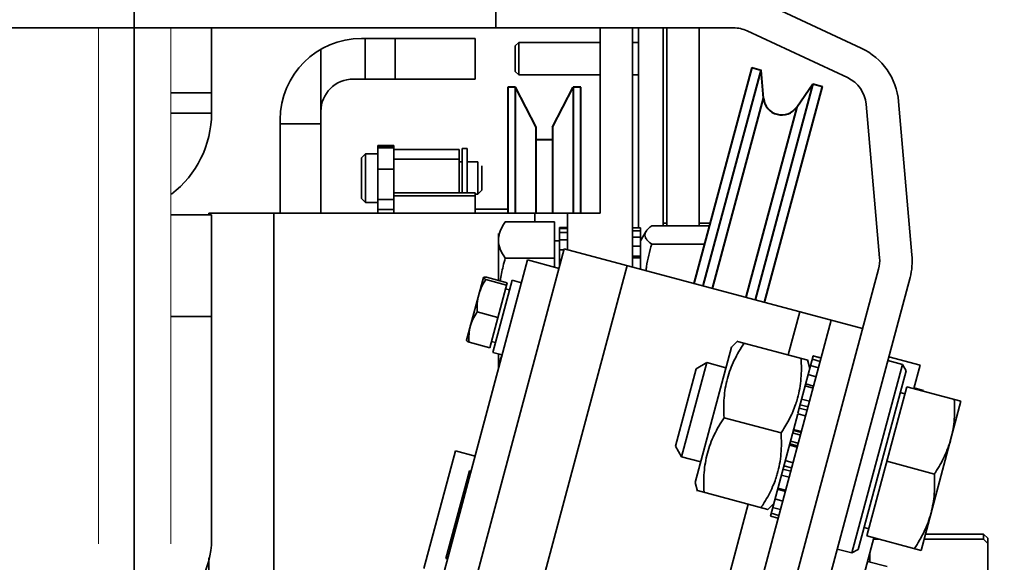
# Model space of a CAD drawing. Units: millimetres. Extents: x -224341 to 231334, y -24440 to 38629.
# Drawn here: x 129386 to 129507, y 34777 to 34843 of the extents above; entities that cross this region are included whole.
import ezdxf

# ---------------------------------------------------------------- set-up
doc = ezdxf.new("R2010")
doc.units = ezdxf.units.MM
doc.header["$LTSCALE"] = 20
doc.header["$PDMODE"] = 35
doc.linetypes.add('ČÁRKOVANÁ2', pattern=[9.525, 6.35, -3.175])
doc.layers.get('Defpoints').update_dxf_attribs({"lineweight": 9})
for name, color, linetype, lineweight in [('KABINA', 5, 'Continuous', 35), ('KOTY', 7, 'Continuous', 9), ('POPIS', 6, 'Continuous', 40), ('PŘEJEZD', 7, 'ČÁRKOVANÁ2', 9), ('RÁM', 4, 'Continuous', 35)]:
    doc.layers.add(name, color=color, linetype=linetype, lineweight=lineweight)
doc.styles.get("Standard").update_dxf_attribs({"font": 'arial.ttf'})
doc.dimstyles.get("Standard").update_dxf_attribs({"dimscale": 20, "dimtxt": 3, "dimasz": 3, "dimexe": 1, "dimexo": 0, "dimgap": 1.5, "dimtad": 1, "dimdsep": 46, "dimtxsty": 'Standard', "dimcen": 0, "dimdle": 1, "dimclrd": 256, "dimclre": 256, "dimclrt": 256, "dimaunit": 1, "dimadec": 0, "dimazin": 0, "dimtfac": 0.6, "dimtmove": 0, "dimatfit": 0, "dimfxl": 0, "dimtolj": 1, "dimarcsym": 0})

# ---------------------------------------------------------------- blocks, each defined once
blk = doc.blocks.new('*D439')
at = {"layer": 'Defpoints', "color": 0, "ltscale": 0.5}
for p in [(129290.06, 35664.49), (130160.06, 35664.49), (129315.06, 34334.49)]:
    blk.add_point(p, dxfattribs=at)
at = {"layer": 'KOTY', "lineweight": -2, "ltscale": 0.5}
for p, q in [((129290.06, 35664.49), (130180.06, 35664.49)), ((130160.06, 34394.49), (130160.06, 35604.49)), ((129315.06, 34334.49), (130180.06, 34334.49))]:
    blk.add_line(p, q, dxfattribs=at)
at = {"layer": 'KOTY', "ltscale": 0.5}
for points in [[(130150.06, 35604.49), (130170.06, 35604.49), (130160.06, 35664.49)], [(130150.06, 34394.49), (130170.06, 34394.49), (130160.06, 34334.49)]]:
    blk.add_solid(points, dxfattribs=at)
at = {"layer": 'KOTY', "ltscale": 0.5, "insert": (130099, 34999.49), "char_height": 60, "attachment_point": 5, "rotation": 90}
blk.add_mtext('\\A1;PODLAHA 1330', dxfattribs=at)
blk = doc.blocks.new('*D468')
at = {"layer": 'Defpoints', "color": 0, "ltscale": 0.5}
for p in [(129260.06, 35634.49), (129370.06, 34384.49), (130010.06, 34384.49)]:
    blk.add_point(p, dxfattribs=at)
at = {"layer": 'KOTY', "lineweight": -2, "ltscale": 0.5}
for p, q in [((129260.06, 35634.49), (130030.06, 35634.49)), ((130010.06, 35574.49), (130010.06, 34444.49)), ((129370.06, 34384.49), (130030.06, 34384.49))]:
    blk.add_line(p, q, dxfattribs=at)
at = {"layer": 'KOTY', "ltscale": 0.5}
for points in [[(130000.06, 35574.49), (130020.06, 35574.49), (130010.06, 35634.49)], [(130000.06, 34444.49), (130020.06, 34444.49), (130010.06, 34384.49)]]:
    blk.add_solid(points, dxfattribs=at)
at = {"layer": 'KOTY', "ltscale": 0.5, "insert": (129949.43, 35009.49), "char_height": 60, "attachment_point": 5, "rotation": 90}
blk.add_mtext('\\A1;KABINA 1250', dxfattribs=at)

msp = doc.modelspace()

# ---------------------------------------------------------------- linework, layer by layer
at = {"layer": 'KABINA', "ltscale": 0.5}
msp.add_lwpolyline([(128020.0621, 34334.4912), (129400.0621, 34334.4912), (129400.0621, 35664.4912), (128020.0621, 35664.4912)], close=True, dxfattribs=at)
at = {"layer": 'POPIS', "ltscale": 0.5}
for p, q in [((129476.024, 34837.6026), (129468.9067, 34811.0405)), ((129470.0616, 34810.731), (129477.1791, 34837.294)), ((129476.0242, 34837.6035), (129477.1791, 34837.294)), ((129477.4824, 34833.8279), (129477.1791, 34837.294)), ((129446.9561, 34835.1912), (129446.0121, 34835.1912)), ((129446.0121, 34835.1906), (129446.0121, 34819.6912)), ((129449.5121, 34830.2811), (129446.9561, 34835.1912)), ((129446.9561, 34819.6912), (129446.9561, 34835.1912)), ((129451.5121, 34830.2804), (129454.0685, 34835.1912)), ((129455.0121, 34835.1912), (129454.0685, 34835.1912)), ((129454.0685, 34835.1912), (129454.0685, 34819.6912)), ((129455.0121, 34819.6912), (129455.0121, 34835.1907)), ((129483.5626, 34835.5835), (129476.4451, 34809.0206)), ((129477.6, 34808.7111), (129484.7174, 34835.2734)), ((129481.5669, 34832.7334), (129483.5626, 34835.5835)), ((129483.5626, 34835.5835), (129484.7175, 34835.2741)), ((129471.2111, 34810.423), (129477.4824, 34833.8279)), ((129481.5669, 34832.7334), (129475.2956, 34809.3286)), ((129449.5121, 34819.6912), (129449.5121, 34830.2807)), ((129451.5121, 34830.2799), (129451.5121, 34819.6912)), ((129451.5121, 34828.6912), (129449.5121, 34828.6912))]:
    msp.add_line(p, q, dxfattribs=at)
msp.add_arc((129479.7238, 34834.024), 2.25, 185, 325, dxfattribs=at)
at = {"layer": 'PŘEJEZD', "ltscale": 0.5}
for p, q in [((129395.6421, 34842.4912), (129395.6421, 34644.4912)), ((129404.5621, 34842.4912), (129404.5621, 34644.4912))]:
    msp.add_line(p, q, dxfattribs=at)
at = {"layer": 'RÁM', "ltscale": 0.5}
for p, q in [((129444.5621, 34842.4912), (129444.5621, 34868.4912)), ((129477.1695, 34845.7416), (129489.5022, 34839.9908)), ((129473.7886, 34842.4912), (128037.5621, 34842.4912)), ((129409.5621, 34831.9912), (129409.5621, 34842.4912)), ((129457.3621, 34842.4912), (129457.3621, 34819.6912)), ((129461.3621, 34813.126), (129461.3621, 34842.4912)), ((129462.1165, 34817.8918), (129462.1165, 34842.4912)), ((129465.1165, 34818.1092), (129465.1165, 34842.4912)), ((129465.5621, 34842.4912), (129465.5621, 34818.1092)), ((129469.5621, 34818.1092), (129469.5621, 34842.4912)), ((129442.0121, 34841.1912), (129428.0121, 34841.1912)), ((129428.468, 34836.1912), (129428.468, 34841.1912)), ((129432.1382, 34841.1912), (129432.1382, 34836.1912)), ((129442.0121, 34836.1912), (129442.0121, 34841.1912)), ((129487.8117, 34836.3656), (129475.479, 34842.1164)), ((129423.0121, 34819.6912), (129423.0121, 34839.8514)), ((129446.9327, 34840.2618), (129447.3621, 34840.6912)), ((129446.9327, 34840.2595), (129446.9327, 34837.1228)), ((129447.3621, 34840.6912), (129457.3621, 34840.6912)), ((129447.3621, 34840.6912), (129447.3621, 34836.6912)), ((129461.3621, 34840.6912), (129462.1165, 34840.6912)), ((129427.0121, 34836.1912), (129442.0121, 34836.1912)), ((129446.9327, 34837.1206), (129447.3621, 34836.6912)), ((129447.3621, 34836.6912), (129457.3621, 34836.6912)), ((129461.3621, 34836.6912), (129462.1165, 34836.6912)), ((129404.5621, 34834.4912), (129409.5621, 34834.4912)), ((129491.7594, 34814.1906), (129490.1061, 34833.089)), ((129494.0908, 34833.4376), (129495.7442, 34814.5392)), ((129404.5621, 34831.9912), (129409.5621, 34831.9912)), ((129418.0121, 34819.6912), (129418.0121, 34831.1912)), ((129418.0121, 34830.6912), (129423.0121, 34830.6912)), ((129430.0121, 34828.0047), (129432.0121, 34828.0047)), ((129430.0121, 34828.0046), (129430.0121, 34819.6912)), ((129430.0121, 34827.8889), (129432.0121, 34827.8889)), ((129432.0121, 34827.7382), (129430.0121, 34827.7382)), ((129432.0121, 34819.6912), (129432.0121, 34828.0046)), ((129441.0121, 34827.6547), (129440.4121, 34827.6547)), ((129440.4121, 34827.6547), (129440.4121, 34822.2846)), ((129441.0121, 34822.1689), (129441.0121, 34827.6548)), ((129428.0121, 34826.5047), (129428.5121, 34827.0047)), ((129428.0121, 34826.5036), (129428.0121, 34821.5058)), ((129428.5121, 34827.0047), (129430.0121, 34827.0047)), ((129428.5121, 34827.0047), (129428.5121, 34821.0047)), ((129440.0121, 34827.5047), (129432.0121, 34827.5047)), ((129440.0121, 34822.1689), (129440.0121, 34827.5037)), ((129440.0121, 34826.3356), (129432.0121, 34826.3356)), ((129440.0121, 34826.0047), (129440.4121, 34826.0047)), ((129441.0121, 34826.0047), (129442.3121, 34826.0047)), ((129442.3121, 34822.0047), (129442.3121, 34826.0047)), ((129442.8121, 34822.5069), (129442.8121, 34825.504)), ((129432.0121, 34825.0797), (129430.0121, 34825.0797)), ((129442.0121, 34822.1689), (129432.0121, 34822.1689)), ((129442.0121, 34821.8111), (129432.0121, 34821.8111)), ((129442.0121, 34819.6912), (129442.0121, 34822.1684)), ((129442.0121, 34822.0047), (129442.3121, 34822.0047)), ((129442.8121, 34822.5047), (129442.3121, 34822.0047)), ((129428.0121, 34821.5047), (129428.5121, 34821.0047)), ((129428.5121, 34821.0047), (129430.0121, 34821.0047)), ((129430.0121, 34821.3634), (129432.0121, 34821.3634)), ((129404.5621, 34819.4912), (129409.5621, 34819.4912)), ((129457.3621, 34819.6912), (129409.2121, 34819.6912)), ((129409.2121, 34819.4912), (129409.2121, 34819.6912)), ((129409.5621, 34819.4912), (129409.5621, 34779.4912)), ((129417.2121, 34819.6912), (129417.2121, 34725.6912)), ((129432.0121, 34820.1205), (129430.0121, 34820.1205)), ((129442.0121, 34820.1685), (129446.0121, 34820.1685)), ((129449.3621, 34818.5983), (129449.3621, 34819.6912)), ((129453.3621, 34815.2056), (129453.3621, 34819.6912)), ((129445.7105, 34818.5983), (129445.3794, 34818.0885)), ((129445.7105, 34818.5983), (129451.762, 34818.5983)), ((129451.762, 34813.0462), (129451.762, 34818.5983)), ((129453.3621, 34817.9412), (129452.3621, 34817.9412)), ((129452.3621, 34817.9412), (129452.3621, 34813.0464)), ((129452.3621, 34817.9355), (129453.3621, 34817.9355)), ((129470.8008, 34818.1092), (129463.7302, 34818.1092)), ((129465.1165, 34818.4606), (129465.5621, 34818.4606)), ((129469.5621, 34818.4606), (129470.8949, 34818.4606)), ((129444.862, 34817.1902), (129444.862, 34811.4159)), ((129453.3621, 34817.8051), (129452.3621, 34817.8051)), ((129452.3621, 34817.2859), (129453.3621, 34817.2859)), ((129461.3621, 34817.8918), (129462.3621, 34817.8918)), ((129462.3621, 34817.4998), (129461.3621, 34817.4998)), ((129461.3621, 34816.7309), (129462.3621, 34816.7309)), ((129462.3621, 34812.7941), (129462.3621, 34817.8918)), ((129462.3621, 34816.2912), (129463.0355, 34817.4574)), ((129451.762, 34816.2912), (129452.3621, 34816.2912)), ((129453.3621, 34816.3981), (129452.3621, 34816.3981)), ((129462.3621, 34815.6145), (129461.3621, 34815.6145)), ((129470.202, 34815.8747), (129463.7302, 34815.8747)), ((129452.9689, 34815.311), (129434.8516, 34747.6962)), ((129452.3621, 34815.1756), (129452.9689, 34815.1756)), ((129452.9689, 34815.311), (129489.6741, 34805.4759)), ((129461.3621, 34814.3986), (129462.3621, 34814.3986)), ((129448.4582, 34813.9315), (129431.6349, 34751.1463)), ((129460.6963, 34813.2405), (129442.579, 34745.6256)), ((129445.7105, 34814.1578), (129451.762, 34814.1578)), ((129448.4582, 34813.9315), (129452.3219, 34812.8962)), ((129452.528, 34813.6656), (129452.3621, 34813.6656)), ((129461.3621, 34814.1937), (129462.3621, 34814.1937)), ((129466.1216, 34717.5766), (129491.6384, 34812.8067)), ((129443.0122, 34811.7667), (129440.9419, 34804.0403)), ((129443.0194, 34811.774), (129443.0102, 34811.7593)), ((129443.0123, 34811.7672), (129443.0319, 34811.7868)), ((129443.3171, 34811.5243), (129445.8698, 34810.8403)), ((129443.3935, 34811.8094), (129445.9462, 34811.1254)), ((129443.8035, 34803.1287), (129445.9462, 34811.1254)), ((129446.5484, 34811.4407), (129444.1676, 34802.5552)), ((129446.5485, 34811.4409), (129447.7076, 34811.1303)), ((129495.5021, 34811.7714), (129464.917, 34697.6262)), ((129445.7419, 34810.3629), (129446.225, 34810.2335)), ((129442.2458, 34807.526), (129444.7985, 34806.842)), ((129480.5232, 34802.2338), (129481.9467, 34807.5464)), ((129404.5621, 34806.9882), (129409.5621, 34806.9882)), ((129485.8104, 34806.5112), (129467.6931, 34738.8964)), ((129440.9418, 34804.0398), (129440.949, 34804.0131)), ((129441.2508, 34803.8127), (129443.8035, 34803.1287)), ((129444.0078, 34803.8912), (129444.4909, 34803.7618)), ((129473.5288, 34803.1762), (129474.3083, 34803.9558)), ((129474.2628, 34803.9113), (129482.9199, 34801.5917)), ((129444.1673, 34802.5544), (129445.3265, 34802.2438)), ((129444.862, 34802.3682), (129444.862, 34800.5105)), ((129473.5286, 34803.1757), (129469.0772, 34786.5629)), ((129470.5122, 34801.2928), (129467.4063, 34789.7017)), ((129469.1972, 34800.5337), (129470.5122, 34801.2928)), ((129472.8558, 34800.6648), (129470.5122, 34801.2928)), ((129481.7097, 34795.071), (129483.6065, 34802.1499)), ((129483.188, 34800.5881), (129482.9027, 34801.6529)), ((129484.4526, 34801.4439), (129483.4867, 34801.7027)), ((129483.5972, 34802.1153), (129484.5632, 34801.8565)), ((129484.5724, 34801.8911), (129483.6065, 34802.1499)), ((129488.3608, 34777.8753), (129494.5725, 34801.0575)), ((129494.5725, 34801.0575), (129492.7613, 34801.5428)), ((129496.7545, 34800.9905), (129492.8908, 34802.0258)), ((129495.0144, 34800.2921), (129494.5725, 34801.0575)), ((129495.978, 34798.0927), (129496.7545, 34800.9905)), ((129469.1971, 34800.5331), (129466.6473, 34791.0172)), ((129483.9485, 34799.5624), (129482.9825, 34799.8212)), ((129483.2791, 34800.9281), (129484.2451, 34800.6693)), ((129489.1263, 34778.3173), (129495.0144, 34800.292)), ((129482.6725, 34798.6641), (129483.6384, 34798.4053)), ((129482.6083, 34798.4245), (129483.5742, 34798.1657)), ((129495.1088, 34798.3257), (129490.1912, 34779.9731)), ((129494.8758, 34797.4563), (129494.2962, 34797.6116)), ((129495.1088, 34798.3257), (129501.7736, 34796.5398)), ((129497.163, 34797.8788), (129496.0039, 34798.1893)), ((129497.1371, 34797.7822), (129497.1628, 34797.8779)), ((129481.9853, 34796.0996), (129482.9513, 34795.8407)), ((129483.1367, 34796.5329), (129482.1708, 34796.7918)), ((129496.8561, 34778.1872), (129501.7736, 34796.5398)), ((129478.3178, 34782.4123), (129481.6869, 34794.9857)), ((129481.6869, 34794.9857), (129482.6528, 34794.7268)), ((129481.8808, 34795.7093), (129482.8467, 34795.4505)), ((129472.6244, 34794.5152), (129479.6407, 34792.6352)), ((129481.0595, 34792.6443), (129482.0254, 34792.3855)), ((129481.1424, 34792.9537), (129482.1083, 34792.6949)), ((129482.141, 34792.8168), (129481.1751, 34793.0756)), ((129481.6681, 34791.0521), (129480.7022, 34791.3109)), ((129481.7536, 34791.371), (129480.7877, 34791.6298)), ((129439.5729, 34790.4304), (129435.6906, 34775.9415)), ((129439.5729, 34790.4304), (129441.9877, 34789.7833)), ((129466.6471, 34791.0166), (129467.4063, 34789.7017)), ((129480.6551, 34791.135), (129481.621, 34790.8762)), ((129469.75, 34789.0737), (129467.4063, 34789.7017)), ((129481.1128, 34788.9797), (129480.1469, 34789.2385)), ((129498.4953, 34787.5831), (129492.65, 34789.1494)), ((129438.4065, 34777.191), (129441.3002, 34787.9903)), ((129441.4934, 34787.9386), (129441.3002, 34787.9903)), ((129480.8343, 34787.9401), (129479.8684, 34788.1989)), ((129480.9401, 34788.3349), (129479.9741, 34788.5937)), ((129469.0771, 34786.5623), (129469.3624, 34785.4975)), ((129479.6701, 34787.4589), (129480.636, 34787.2001)), ((129469.3452, 34785.5587), (129478.0023, 34783.2391)), ((129480.1669, 34785.4495), (129479.201, 34785.7084)), ((129480.2088, 34785.6058), (129479.2429, 34785.8646)), ((129478.8818, 34784.5169), (129479.8477, 34784.2581)), ((129470.1704, 34763.5968), (129475.6056, 34783.8813)), ((129478.7363, 34783.9741), (129477.9568, 34783.1946)), ((129479.5665, 34783.2087), (129478.6006, 34783.4676)), ((129479.2838, 34782.1535), (129478.3178, 34782.4123)), ((129478.4102, 34782.7569), (129479.3761, 34782.4981)), ((129490.4241, 34780.8424), (129489.8445, 34780.9977)), ((129485.6252, 34759.4557), (129491.0604, 34779.7401)), ((129496.8561, 34778.1872), (129490.1912, 34779.9731)), ((129491.6739, 34779.5758), (129491.0164, 34779.5758)), ((129504.5621, 34779.5758), (129497.2281, 34779.5758)), ((129504.5621, 34780.1812), (129497.3904, 34780.1812)), ((129505.0621, 34779.6812), (129504.5621, 34780.1812)), ((129504.5621, 34779.5758), (129504.5621, 34780.1812)), ((129505.0621, 34765.7024), (129505.0621, 34779.68)), ((129488.3608, 34777.8753), (129486.5497, 34778.3606)), ((129489.1263, 34778.3173), (129488.3608, 34777.8753)), ((129409.2121, 34725.6912), (129409.2121, 34777.2814)), ((129438.4065, 34777.191), (129438.5997, 34777.1392)), ((129490.284, 34776.8424), (129492.6988, 34776.1953)), ((129490.5621, 34776.7678), (129490.5621, 34777.8804))]:
    msp.add_line(p, q, dxfattribs=at)
for centre, radius, start, end in [((129473.7886, 34838.4912), 4, 65, 90), ((129428.0121, 34831.1912), 10, 90, 180), ((129486.1213, 34832.7403), 8, 5, 65), ((129427.0121, 34832.1912), 4, 90, 180), ((129486.1213, 34832.7403), 4, 5, 65), ((129397.0621, 34831.9912), 12.5, 307.241162, 0), ((129463.5557, 34816.9921), 0.6744, 180.011585, 184.840218), ((129464.0173, 34816.8084), 1.1751, 147.395329, 150.106487), ((129464.0188, 34817.1766), 1.1769, 210.421432, 212.172608), ((129464.0869, 34817.2195), 1.2574, 212.175149, 214.08909), ((129464.1802, 34817.2829), 1.3702, 214.098976, 216.605728), ((129487.7747, 34813.8419), 8, 345, 5), ((129470.9329, 34806.8184), 26.2685, 163.77574, 166.05816), ((129479.4584, 34810.51), 16.5846, 170.949945, 172.703596), ((129487.7747, 34813.8419), 4, 345, 5), ((129449.5247, 34802.5923), 8.7933, 145.870374, 146.290178), ((129453.1646, 34799.3851), 8.3878, 159.996641, 160.895243), ((129469.048, 34800.4477), 13.1044, 336.616429, 340.89115), ((129469.6623, 34800.2261), 12.4514, 340.929065, 341.129332), ((129469.6555, 34800.2283), 12.4585, 341.129886, 344.630122), ((129468.0717, 34800.862), 14.165, 334.87448, 336.645462), ((129480.0096, 34799.7895), 22.1521, 326.562444, 327.168536), ((129466.6267, 34791.2574), 13.0644, 336.856438, 340.895449), ((129467.2035, 34791.0499), 12.4514, 340.929066, 341.173908), ((129467.1983, 34791.0515), 12.4569, 341.174198, 343.883456), ((129465.9428, 34791.5413), 13.8049, 336.496423, 336.888452), ((129399.5621, 34779.4912), 10, 300.355561, 0), ((129425.0728, 34706.4925), 107.9802, 42.20227, 42.595732)]:
    msp.add_arc(centre, radius, start, end, dxfattribs=at)
for points, knots in [([(129445.3797, 34818.0885), (129445.2238, 34817.82), (129444.9631, 34817.2724), (129444.862, 34816.6687), (129444.862, 34816.378)], [0, 0, 0, 0, 0.51649927, 1, 1, 1, 1]), ([(129463.7302, 34818.1092), (129463.6553, 34818.0564), (129463.3964, 34817.8633), (129463.1525, 34817.6374), (129463.0274, 34817.4416)], [0, 0, 0, 0, 0.28304654, 1, 1, 1, 1]), ([(129462.9986, 34817.3941), (129462.9799, 34817.3616), (129462.916, 34817.2367), (129462.8813, 34817.095), (129462.8813, 34816.992)], [0, 0, 0, 0, 0.26650965, 1, 1, 1, 1]), ([(129462.8837, 34816.9352), (129462.8862, 34816.9054), (129462.905, 34816.7811), (129462.9556, 34816.663), (129463.0039, 34816.5807)], [0, 0, 0, 0, 0.2387248, 1, 1, 1, 1]), ([(129444.862, 34816.378), (129444.862, 34815.9963), (129445.0446, 34815.1911), (129445.4664, 34814.5001), (129445.7105, 34814.1578)], [0, 0, 0, 0, 0.47587387, 1, 1, 1, 1]), ([(129463.0803, 34816.4659), (129463.119, 34816.4137), (129463.3101, 34816.1898), (129463.5435, 34816.0065), (129463.7302, 34815.8747)], [0, 0, 0, 0, 0.22148685, 1, 1, 1, 1]), ([(129443.3171, 34811.5243), (129443.1261, 34811.2285), (129442.7748, 34810.6179), (129442.527, 34809.9559), (129442.4364, 34809.6176)], [0, 0, 0, 0, 0.50139244, 1, 1, 1, 1]), ([(129443.0102, 34811.7593), (129443.0048, 34811.7389), (129443.0534, 34811.6782), (129443.1028, 34811.6477), (129443.1387, 34811.625)], [0, 0, 0, 0, 0.3325738, 1, 1, 1, 1]), ([(129443.3935, 34811.8094), (129443.3108, 34811.813), (129443.1997, 34811.8164), (129443.075, 34811.8013), (129443.0311, 34811.786), (129443.0191, 34811.774)], [0, 0, 0, 0, 0.65246203, 0.86686478, 1, 1, 1, 1]), ([(129443.1387, 34811.625), (129443.1515, 34811.6169), (129443.2098, 34811.5814), (129443.2699, 34811.5489), (129443.3171, 34811.5243)], [0, 0, 0, 0, 0.22126949, 1, 1, 1, 1]), ([(129442.4364, 34809.6176), (129442.3457, 34809.2794), (129442.2293, 34808.5822), (129442.2283, 34807.8777), (129442.2458, 34807.526)], [0, 0, 0, 0, 0.49860796, 1, 1, 1, 1]), ([(129442.2098, 34807.4725), (129442.0335, 34807.2082), (129441.7104, 34806.6617), (129441.4847, 34806.0659), (129441.4032, 34805.7618)], [0, 0, 0, 0, 0.50231876, 1, 1, 1, 1]), ([(129441.4032, 34805.7618), (129441.319, 34805.4475), (129441.2154, 34804.7967), (129441.2272, 34804.1405), (129441.2508, 34803.8127)], [0, 0, 0, 0, 0.49756089, 1, 1, 1, 1]), ([(129441.2508, 34803.8127), (129441.1774, 34803.8509), (129441.0794, 34803.9035), (129440.979, 34803.9789), (129440.9486, 34804.0142), (129440.9443, 34804.0305)], [0, 0, 0, 0, 0.65246203, 0.86686478, 1, 1, 1, 1]), ([(129475.0832, 34803.6915), (129474.637, 34803.0156), (129473.8186, 34801.6183), (129472.9558, 34799.344), (129472.5658, 34796.943), (129472.5759, 34795.3236), (129472.6244, 34794.5152)], [0, 0, 0, 0, 0.25092764, 0.5, 0.74907236, 1, 1, 1, 1]), ([(129445.2388, 34802.1304), (129445.1999, 34802.0182), (129445.056, 34801.5718), (129444.9546, 34801.111), (129444.9101, 34800.7636)], [0, 0, 0, 0, 0.25326566, 1, 1, 1, 1]), ([(129481.6685, 34796.9262), (129481.885, 34797.7141), (129482.1578, 34799.3437), (129482.1488, 34800.9897), (129482.0995, 34801.8115)], [0, 0, 0, 0, 0.49813167, 1, 1, 1, 1]), ([(129500.5443, 34791.9517), (129500.7523, 34792.7282), (129501.0145, 34794.3319), (129501.0026, 34795.951), (129500.9541, 34796.7594)], [0, 0, 0, 0, 0.49814084, 1, 1, 1, 1]), ([(129472.6244, 34794.5152), (129472.1782, 34793.8393), (129471.3598, 34792.442), (129470.497, 34790.1677), (129470.107, 34787.7667), (129470.1171, 34786.1473), (129470.1656, 34785.3389)], [0, 0, 0, 0, 0.25092764, 0.5, 0.74907236, 1, 1, 1, 1]), ([(129479.6407, 34792.6352), (129479.7579, 34792.8128), (129480.2152, 34793.5273), (129480.6266, 34794.2721), (129480.8963, 34794.8475)], [0, 0, 0, 0, 0.2508851, 1, 1, 1, 1]), ([(129479.1656, 34787.5936), (129479.3999, 34788.4044), (129479.698, 34790.0857), (129479.6916, 34791.7863), (129479.6407, 34792.6352)], [0, 0, 0, 0, 0.49810911, 1, 1, 1, 1]), ([(129498.6234, 34787.7793), (129499.0411, 34788.4269), (129499.8068, 34789.764), (129500.3462, 34791.2124), (129500.5443, 34791.9517)], [0, 0, 0, 0, 0.50172131, 1, 1, 1, 1]), ([(129498.0855, 34782.7754), (129498.2935, 34783.5519), (129498.5557, 34785.1556), (129498.5438, 34786.7747), (129498.4953, 34787.5831)], [0, 0, 0, 0, 0.49814084, 1, 1, 1, 1]), ([(129477.1819, 34783.4589), (129477.3177, 34783.6645), (129477.8449, 34784.4922), (129478.3092, 34785.3618), (129478.6023, 34786.0358)], [0, 0, 0, 0, 0.25105168, 1, 1, 1, 1]), ([(129496.0365, 34778.4068), (129496.4827, 34779.0827), (129497.3026, 34780.4789), (129497.8774, 34781.9989), (129498.0855, 34782.7754)], [0, 0, 0, 0, 0.50185956, 1, 1, 1, 1])]:
    msp.add_open_spline(points, degree=3, knots=knots, dxfattribs=at)
for points in [[(129463.7302, 34815.8747), (129463.4557, 34814.9717), (129463.2287, 34814.0508), (129463.0803, 34813.1187)], [(129445.4382, 34813.1475), (129445.2918, 34812.5562), (129445.1679, 34811.9586), (129445.0733, 34811.3568)]]:
    msp.add_open_spline(points, degree=3, dxfattribs=at)

# ---------------------------------------------------------------- dimensions: what is measured, and where the dimension line sits
at = {"layer": 'KOTY', "ltscale": 0.5}
for base, p1, p2, text, picture, middle in [((130160.0621, 35664.4912), (129315.0621, 34334.4912), (129290.0621, 35664.4912), 'PODLAHA <>', '*D439', (130098.998, 34999.4912)), ((130010.0621, 34384.4912), (129260.0621, 35634.4912), (129370.0621, 34384.4912), 'KABINA <>', '*D468', (129949.4277, 35009.4912))]:
    dim = msp.add_linear_dim(base=base, p1=p1, p2=p2, angle=90, text=text, dimstyle='Standard', dxfattribs=at)
    dim.commit()
    dim.dimension.update_dxf_attribs({"geometry": picture, "text_midpoint": middle})

doc.saveas('drawing.dxf')
